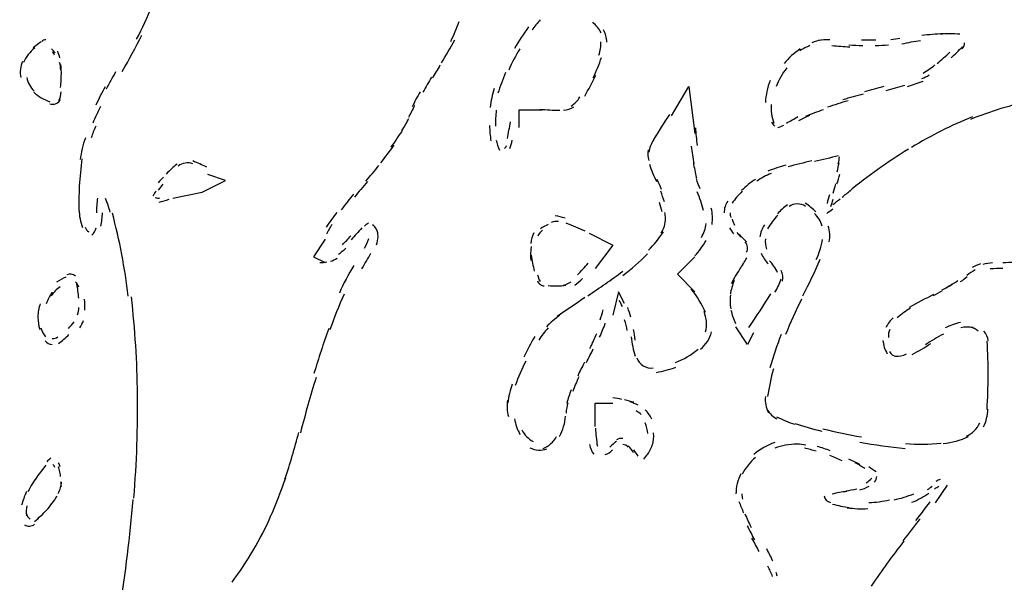
# Model space of a CAD drawing. Units: inches. Extents: x 48628 to 116498, y -68824 to -21783.
# Drawn here: x 73703 to 73970, y -54921 to -54768 of the extents above; entities that cross this region are included whole.
import ezdxf

# ---------------------------------------------------------------- set-up
doc = ezdxf.new("R2010")
doc.units = ezdxf.units.IN
doc.header["$MEASUREMENT"] = 0
doc.layers.add('freecads.com', color=7, linetype='Continuous')

msp = doc.modelspace()

# ---------------------------------------------------------------- linework, layer by layer
at = {"layer": 'freecads.com', "color": 0}
for p, q in [((73879.78, -54794.47), (73884.56, -54786.49)), ((73884.56, -54786.49), (73886.17, -54799.25)), ((73844.73, -54792.85), (73838.35, -54792.85)), ((73838.35, -54792.85), (73838.35, -54797.63)), ((73752.31, -54815.17), (73758.68, -54812.01)), ((73758.68, -54812.01), (73753.92, -54810.39)), ((73744.37, -54816.79), (73752.31, -54815.17)), ((73857.49, -54826.31), (73863.86, -54829.54)), ((73785.76, -54827.93), (73782.59, -54832.71)), ((73863.86, -54829.54), (73859.09, -54835.9)), ((73782.59, -54832.71), (73785.76, -54834.29)), ((73886.17, -54832.71), (73881.4, -54837.45)), ((73881.4, -54837.45), (73886.17, -54842.3)), ((73865.42, -54842.3), (73863.86, -54848.62)), ((73867.03, -54845.46), (73865.42, -54842.3)), ((73900.48, -54856.6), (73897.32, -54851.82)), ((73902.08, -54853.44), (73900.48, -54856.6)), ((73859.09, -54878.88), (73859.09, -54872.52)), ((73859.09, -54872.52), (73863.86, -54872.52)), ((73954.67, -54894.84), (73951.46, -54899.66))]:
    msp.add_line(p, q, dxfattribs=at)
for points in [[(73734.52, -54773.62), (73736.07, -54770.61), (73737.48, -54767.56), (73738.82, -54764.44)], [(73819.84, -54774.18), (73820.77, -54772.49), (73821.5, -54770.65), (73822.12, -54768.8)], [(73844.16, -54768.31), (73843.38, -54769.25), (73842.61, -54770.19), (73841.93, -54771.14)], [(73860.7, -54771.85), (73860.08, -54770.76), (73859.35, -54769.86), (73858.42, -54768.95)], [(73730.63, -54782.35), (73732.5, -54779.11), (73734.27, -54775.84), (73735.97, -54772.49)], [(73841, -54770.27), (73839.59, -54772.15), (73838.35, -54774.07), (73837.16, -54776.1)], [(73862.25, -54774.41), (73862.2, -54773.21), (73861.9, -54772.08), (73861.33, -54771.02)], [(73953.69, -54772.15), (73951.67, -54772.23), (73949.69, -54772.38), (73947.78, -54772.6)], [(73958.15, -54772.23), (73956.33, -54772.15), (73954.52, -54772.15), (73952.76, -54772.23)], [(73708.59, -54774.3), (73707.86, -54774.86), (73707.14, -54775.39), (73706.41, -54775.95)], [(73709.89, -54773.77), (73709.47, -54773.81), (73709.06, -54773.92), (73708.75, -54774.18)], [(73817.34, -54780.05), (73818.59, -54778.02), (73819.84, -54775.95), (73820.92, -54773.77)], [(73860.08, -54777.91), (73860.49, -54776.74), (73860.7, -54775.54), (73860.65, -54774.3)], [(73917.43, -54775.35), (73916.51, -54775.69), (73915.63, -54776.18), (73914.68, -54776.74)], [(73920.55, -54773.88), (73919.66, -54774), (73918.79, -54774.26), (73917.95, -54774.56)], [(73922.78, -54773.77), (73921.69, -54773.73), (73920.66, -54773.77), (73919.61, -54773.92)], [(73928.23, -54775.8), (73926.62, -54775.65), (73925.01, -54775.54), (73923.35, -54775.43)], [(73928.01, -54775.12), (73929.26, -54775.24), (73930.51, -54775.28), (73931.76, -54775.35)], [(73931.39, -54773.73), (73932.69, -54773.77), (73933.99, -54773.77), (73935.33, -54773.73)], [(73935.12, -54775.35), (73936.31, -54775.28), (73937.51, -54775.24), (73938.75, -54775.09)], [(73939.43, -54773.69), (73940.26, -54773.62), (73941.09, -54773.47), (73941.86, -54773.32)], [(73947.46, -54774.03), (73945.7, -54774.26), (73943.99, -54774.56), (73942.33, -54774.97)], [(73958.78, -54776.22), (73959.19, -54775.76), (73959.44, -54775.16), (73959.44, -54774.56)], [(73706.88, -54775.95), (73705.53, -54777.04), (73704.49, -54778.4), (73703.83, -54779.94)], [(73712.38, -54777.35), (73712.12, -54776.93), (73711.75, -54776.55), (73711.39, -54776.22)], [(73712.27, -54777.98), (73712.12, -54777.61), (73711.97, -54777.31), (73711.7, -54777.01)], [(73713.68, -54778.7), (73713.52, -54778.1), (73713.31, -54777.5), (73713.11, -54776.89)], [(73838.61, -54776.18), (73837.52, -54778.1), (73836.49, -54779.98), (73835.59, -54782.01)], [(73914.79, -54776.25), (73913.13, -54777.31), (73911.63, -54778.66), (73910.43, -54780.21)], [(73951.98, -54780.17), (73953.17, -54779.19), (73954.32, -54778.17), (73955.4, -54777.16)], [(73955.76, -54778.66), (73956.8, -54777.72), (73957.84, -54776.67), (73958.83, -54775.69)], [(73703.56, -54779.64), (73702.94, -54781), (73702.78, -54782.54), (73703.09, -54784.04)], [(73713.93, -54781.94), (73713.88, -54781.26), (73713.78, -54780.58), (73713.63, -54779.94)], [(73714.09, -54782.54), (73714.09, -54781.86), (73714.04, -54781.15), (73713.98, -54780.51)], [(73816.93, -54780.66), (73816.25, -54781.82), (73815.54, -54783.03), (73814.86, -54784.16)], [(73858.58, -54784.08), (73859.4, -54782.28), (73860.19, -54780.39), (73860.81, -54778.55)], [(73948.14, -54782.84), (73949.28, -54782.16), (73950.37, -54781.41), (73951.35, -54780.58)], [(73713.88, -54786.75), (73714.04, -54785.32), (73714.09, -54783.93), (73714.09, -54782.54)], [(73728.81, -54782.5), (73727.94, -54784.04), (73727.06, -54785.66), (73726.23, -54787.21)], [(73834.77, -54782.69), (73833.93, -54784.57), (73833.27, -54786.45), (73832.65, -54788.3)], [(73856.24, -54789.09), (73857.33, -54787.21), (73858.31, -54785.32), (73859.26, -54783.37)], [(73911.11, -54781.41), (73909.87, -54782.95), (73908.94, -54784.68), (73908.21, -54786.49)], [(73947.78, -54784.31), (73948.5, -54784.04), (73949.18, -54783.74), (73949.8, -54783.33)], [(73704.7, -54784.04), (73705.01, -54785.44), (73705.68, -54786.68), (73706.72, -54787.73)], [(73814.65, -54783.89), (73813.88, -54785.25), (73813.09, -54786.57), (73812.31, -54788)], [(73906.6, -54784.87), (73905.87, -54786.79), (73905.46, -54788.75), (73905.3, -54790.78)], [(73938.13, -54787.58), (73939.84, -54787.09), (73941.5, -54786.64), (73943.16, -54786.08)], [(73943.89, -54786.49), (73945.34, -54786), (73946.73, -54785.55), (73948.14, -54785.02)], [(73706.63, -54788), (73707.86, -54789.12), (73709.32, -54789.99), (73710.93, -54790.63)], [(73713.41, -54790.29), (73713.78, -54789.54), (73713.98, -54788.75), (73714.04, -54787.92)], [(73725.97, -54786.53), (73725.08, -54788.15), (73724.26, -54789.84), (73723.42, -54791.5)], [(73811.54, -54787.88), (73810.76, -54789.24), (73810.04, -54790.59), (73809.36, -54791.98)], [(73831.65, -54786.98), (73831.13, -54788.64), (73830.78, -54790.37), (73830.56, -54792.14)], [(73931.91, -54788.56), (73930.05, -54789.01), (73928.23, -54789.5), (73926.35, -54790.07)], [(73932.28, -54787.77), (73934.03, -54787.32), (73935.79, -54786.87), (73937.61, -54786.38)], [(73710.93, -54791.16), (73711.45, -54791.35), (73712.07, -54791.31), (73712.64, -54791.08)], [(73712.64, -54791.08), (73713.16, -54790.89), (73713.63, -54790.4), (73713.88, -54789.91)], [(73852.56, -54791.76), (73853.49, -54791.16), (73854.33, -54790.33), (73854.89, -54789.31)], [(73906.9, -54791.31), (73906.81, -54793.04), (73907.01, -54794.73), (73907.63, -54796.39)], [(73927.76, -54790.33), (73925.89, -54790.86), (73924.03, -54791.46), (73922.21, -54792.1)], [(73977.8, -54790.29), (73972.05, -54791.46), (73966.45, -54793.23), (73961.01, -54795.41)], [(73724.72, -54791.87), (73723.99, -54793.38), (73723.26, -54794.92), (73722.6, -54796.43)], [(73810.04, -54791.61), (73809.47, -54792.7), (73808.9, -54793.83), (73808.38, -54794.92)], [(73832.22, -54792.85), (73832.08, -54794.32), (73831.97, -54795.79), (73831.97, -54797.25)], [(73844.05, -54792.59), (73845.87, -54792.81), (73847.69, -54792.93), (73849.44, -54792.85)], [(73850.44, -54792.85), (73851.42, -54792.85), (73852.46, -54792.55), (73853.28, -54792.02)], [(73879.26, -54794.05), (73877.76, -54796.39), (73876.26, -54798.72), (73874.8, -54801.05)], [(73921.02, -54792.81), (73919.41, -54793.34), (73917.86, -54793.94), (73916.25, -54794.58)], [(73806.61, -54798.46), (73807.29, -54797.37), (73807.9, -54796.24), (73808.47, -54795.11)], [(73835.24, -54800.6), (73835.54, -54799.1), (73835.81, -54797.59), (73836.07, -54796.09)], [(73907.01, -54796.12), (73907.17, -54796.54), (73907.48, -54796.91), (73907.85, -54797.18)], [(73911.06, -54796.39), (73912.09, -54795.82), (73913.13, -54795.26), (73914.17, -54794.62)], [(73917.29, -54794.36), (73916.25, -54794.77), (73915.26, -54795.26), (73914.33, -54795.82)], [(73961.58, -54794.69), (73955.81, -54796.95), (73950.27, -54799.81), (73945.04, -54803.05)], [(73723.42, -54797.25), (73722.96, -54798.27), (73722.54, -54799.32), (73722.23, -54800.38)], [(73803.65, -54802.97), (73804.74, -54801.47), (73805.72, -54799.96), (73806.72, -54798.46)], [(73830.42, -54797.1), (73830.42, -54798.46), (73830.53, -54799.85), (73830.78, -54801.21)], [(73886.33, -54797.67), (73886.42, -54799.29), (73886.58, -54800.9), (73886.79, -54802.45)], [(73908.67, -54797.59), (73909.24, -54797.48), (73909.81, -54797.25), (73910.28, -54796.99)], [(73720.62, -54800.38), (73719.94, -54802.37), (73719.48, -54804.33), (73719.23, -54806.29)], [(73832.22, -54801.02), (73832.38, -54801.92), (73832.7, -54802.86), (73833.11, -54803.8)], [(73835.86, -54803.28), (73836.17, -54802.56), (73836.38, -54801.85), (73836.54, -54801.05)], [(73874.91, -54801.02), (73874.28, -54802.03), (73873.87, -54803.12), (73873.62, -54804.33)], [(73800.85, -54807.23), (73802.1, -54805.61), (73803.35, -54804.07), (73804.49, -54802.41)], [(73834.45, -54803.35), (73834.72, -54803.09), (73834.88, -54802.82), (73835.03, -54802.48)], [(73873.52, -54803.69), (73873.3, -54804.71), (73873.35, -54805.68), (73873.67, -54806.55)], [(73885.19, -54802.67), (73885.38, -54804.25), (73885.65, -54805.87), (73885.9, -54807.45)], [(73944.14, -54803.5), (73938.49, -54806.96), (73933.1, -54810.84), (73927.96, -54815.05)], [(73719.69, -54806.1), (73719.33, -54808.58), (73719.12, -54811.03), (73718.96, -54813.51)], [(73745.51, -54807.53), (73744.48, -54808.36), (73743.55, -54809.26), (73742.57, -54810.24)], [(73747.74, -54807.26), (73747.01, -54807.38), (73746.4, -54807.64), (73745.83, -54808.09)], [(73749.78, -54807.49), (73749.15, -54807.23), (73748.42, -54807.11), (73747.74, -54807.26)], [(73753.56, -54808.36), (73752.31, -54807.79), (73751.12, -54807.23), (73749.81, -54806.7)], [(73885.75, -54807.11), (73885.95, -54808.54), (73886.27, -54809.86), (73886.58, -54811.29)], [(73917.91, -54806.66), (73915.73, -54807.19), (73913.6, -54807.68), (73911.47, -54808.32)], [(73925.16, -54805.31), (73922.98, -54805.83), (73920.81, -54806.36), (73918.63, -54806.85)], [(73924.8, -54809.64), (73925.01, -54808.85), (73925.16, -54808.05), (73925.32, -54807.26)], [(73925.12, -54807.45), (73925.27, -54806.81), (73925.37, -54806.21), (73925.48, -54805.57)], [(73796.76, -54812.19), (73798, -54810.8), (73799.19, -54809.33), (73800.33, -54807.9)], [(73873.82, -54807.6), (73874.34, -54809.18), (73874.96, -54810.76), (73875.74, -54812.27)], [(73906.9, -54810.12), (73905.51, -54810.65), (73904.21, -54811.33), (73902.98, -54812.19)], [(73910.9, -54807.87), (73909.24, -54808.32), (73907.58, -54808.85), (73905.97, -54809.45)], [(73741.84, -54811.07), (73741.32, -54811.59), (73740.85, -54812.08), (73740.38, -54812.61)], [(73797.23, -54812.31), (73796.03, -54813.7), (73794.84, -54815.13), (73793.7, -54816.52)], [(73877.09, -54814.45), (73876.73, -54813.51), (73876.32, -54812.61), (73875.9, -54811.71)], [(73886.53, -54811.48), (73886.79, -54812.42), (73887.1, -54813.36), (73887.47, -54814.19)], [(73902.6, -54811.71), (73901.26, -54812.57), (73899.96, -54813.59), (73898.82, -54814.75)], [(73924.75, -54812.95), (73925.07, -54812.04), (73925.27, -54811.18), (73925.53, -54810.28)], [(73718.96, -54813.59), (73718.86, -54816), (73718.8, -54818.37), (73718.91, -54820.78)], [(73739.82, -54814.87), (73739.5, -54815.24), (73739.25, -54815.73), (73738.98, -54816.15)], [(73741.63, -54813.02), (73741.21, -54813.55), (73740.8, -54814.08), (73740.43, -54814.6)], [(73877.87, -54817.76), (73877.56, -54816.79), (73877.24, -54815.85), (73876.89, -54814.87)], [(73888.5, -54820.17), (73888.08, -54818.44), (73887.52, -54816.71), (73886.79, -54815.13)], [(73898.98, -54814.94), (73898, -54815.92), (73897.05, -54817.01), (73896.28, -54818.18)], [(73924.39, -54812.95), (73924.13, -54813.81), (73923.87, -54814.68), (73923.61, -54815.58)], [(73926.15, -54816.56), (73926.93, -54815.92), (73927.71, -54815.32), (73928.48, -54814.68)], [(73723.89, -54816.82), (73723.74, -54818.1), (73723.64, -54819.42), (73723.64, -54820.78)], [(73727.37, -54820.62), (73727.01, -54819.35), (73726.58, -54818.1), (73726.06, -54816.94)], [(73739.6, -54816.67), (73739.97, -54816.79), (73740.43, -54816.82), (73740.85, -54816.71)], [(73740.64, -54817.88), (73741.57, -54817.65), (73742.46, -54817.39), (73743.34, -54817.09)], [(73793.48, -54815.69), (73792.35, -54817.09), (73791.21, -54818.52), (73790.12, -54820.02)], [(73877.24, -54820.55), (73877.03, -54819.72), (73876.83, -54818.89), (73876.57, -54817.99)], [(73895.09, -54817.61), (73894.46, -54818.52), (73894.1, -54819.65), (73894.1, -54820.78)], [(73919.05, -54820.55), (73918.16, -54819.68), (73917.18, -54818.89), (73916.14, -54818.18)], [(73922.73, -54815.88), (73922.52, -54816.67), (73922.27, -54817.43), (73922.05, -54818.22)], [(73923.61, -54817.2), (73923.41, -54817.88), (73923.25, -54818.48), (73923.03, -54819.16)], [(73923.66, -54818.52), (73924.34, -54817.99), (73925.01, -54817.5), (73925.64, -54816.97)], [(73718.86, -54819.87), (73718.96, -54821.6), (73719.28, -54823.26), (73719.8, -54824.8)], [(73724.78, -54824.46), (73725.08, -54823.18), (73725.24, -54822.02), (73725.24, -54820.78)], [(73732.24, -54843.47), (73731.36, -54835.79), (73729.9, -54828.3), (73727.94, -54820.85)], [(73788.88, -54820.66), (73787.89, -54821.94), (73786.95, -54823.3), (73786.02, -54824.65)], [(73878.17, -54822.32), (73878.17, -54821.79), (73878.12, -54821.23), (73878.03, -54820.7)], [(73890.84, -54823.97), (73891.04, -54822.47), (73890.93, -54820.96), (73890.63, -54819.53)], [(73895.71, -54820.78), (73895.71, -54821.19), (73895.82, -54821.64), (73895.91, -54822.05)], [(73911.36, -54818.59), (73910.33, -54819.31), (73909.4, -54820.14), (73908.56, -54821.08)], [(73913.97, -54818.37), (73913.13, -54818.37), (73912.36, -54818.63), (73911.74, -54819.08)], [(73916.25, -54819.04), (73915.58, -54818.59), (73914.74, -54818.37), (73913.97, -54818.37)], [(73920.75, -54824.39), (73920.34, -54823.11), (73919.61, -54821.9), (73918.63, -54820.93)], [(73922, -54820.93), (73922.52, -54820.51), (73923.09, -54820.14), (73923.61, -54819.72)], [(73797.53, -54823.56), (73797.12, -54823.82), (73796.71, -54824.09), (73796.39, -54824.46)], [(73849.14, -54823.15), (73848.46, -54823.11), (73847.78, -54823.18), (73847.16, -54823.45)], [(73850.9, -54822.28), (73850.02, -54821.9), (73849.14, -54821.72), (73848.21, -54821.6)], [(73856.4, -54825.74), (73854.69, -54825.03), (73852.97, -54824.28), (73851.21, -54823.6)], [(73876.99, -54826.31), (73877.76, -54825.14), (73878.17, -54823.71), (73878.17, -54822.32)], [(73896.28, -54822.51), (73896.43, -54823.03), (73896.69, -54823.6), (73896.95, -54824.12)], [(73908.67, -54821.49), (73907.63, -54822.62), (73906.7, -54823.82), (73905.87, -54825.14)], [(73720.57, -54824.69), (73720.78, -54825.22), (73721.08, -54825.63), (73721.56, -54825.93)], [(73722.39, -54826.83), (73722.96, -54826.31), (73723.32, -54825.63), (73723.53, -54824.91)], [(73787.63, -54823.94), (73787.06, -54824.76), (73786.54, -54825.63), (73786.13, -54826.57)], [(73795.67, -54824.91), (73794.68, -54826.01), (73793.75, -54827.02), (73792.82, -54828.11)], [(73799.66, -54825.25), (73799.41, -54824.76), (73799.03, -54824.39), (73798.62, -54824.05)], [(73800.12, -54827.25), (73800.12, -54826.53), (73799.97, -54825.86), (73799.66, -54825.25)], [(73842.4, -54826.19), (73841.98, -54827.14), (73841.72, -54828.08), (73841.61, -54829.09)], [(73844.79, -54825.52), (73844.21, -54825.93), (73843.75, -54826.46), (73843.48, -54827.14)], [(73846.28, -54823.97), (73845.55, -54824.28), (73844.84, -54824.65), (73844.21, -54825.18)], [(73873.57, -54830.94), (73875.07, -54829.43), (73876.42, -54827.78), (73877.6, -54825.93)], [(73887.93, -54827.51), (73888.61, -54826.35), (73889.07, -54825.07), (73889.22, -54823.71)], [(73895.61, -54824.88), (73895.86, -54825.44), (73896.23, -54826.01), (73896.64, -54826.53)], [(73897.57, -54826.16), (73897.89, -54826.57), (73898.3, -54826.98), (73898.71, -54827.36)], [(73905.05, -54824.05), (73904.42, -54825.07), (73903.96, -54826.16), (73903.8, -54827.36)], [(73922.68, -54828.68), (73922.93, -54827.25), (73922.84, -54825.74), (73922.37, -54824.39)], [(73790.43, -54829.47), (73791.21, -54828.68), (73791.98, -54827.89), (73792.71, -54827.02)], [(73796.44, -54830.41), (73796.91, -54829.58), (73797.33, -54828.68), (73797.58, -54827.81)], [(73799.71, -54829.47), (73799.97, -54828.79), (73800.08, -54828.08), (73800.12, -54827.36)], [(73886.17, -54832.52), (73887.31, -54831.24), (73888.34, -54829.85), (73889.22, -54828.34)], [(73900.17, -54828.68), (73899.44, -54827.93), (73898.66, -54827.14), (73897.84, -54826.42)], [(73900.48, -54830.15), (73900.42, -54829.62), (73900.23, -54829.09), (73899.86, -54828.68)], [(73905.35, -54827.89), (73905.2, -54828.79), (73905.3, -54829.73), (73905.62, -54830.67)], [(73919.15, -54833.46), (73919.93, -54831.76), (73920.5, -54829.88), (73920.86, -54828)], [(73789.34, -54832.03), (73790.07, -54831.5), (73790.73, -54830.97), (73791.36, -54830.37)], [(73841.67, -54829.96), (73841.52, -54831.2), (73841.52, -54832.48), (73841.61, -54833.72)], [(73900.17, -54831.5), (73900.42, -54831.09), (73900.53, -54830.64), (73900.48, -54830.15)], [(73784.31, -54834.25), (73784.98, -54834.36), (73785.61, -54834.29), (73786.23, -54834.1)], [(73787.16, -54833.95), (73787.84, -54833.8), (73788.41, -54833.46), (73788.98, -54833.12)], [(73795.71, -54836.05), (73796.55, -54834.59), (73797.37, -54833.19), (73798.16, -54831.76)], [(73841.72, -54832.33), (73841.93, -54833.8), (73842.18, -54835.23), (73842.55, -54836.69)], [(73866.56, -54837.82), (73868.95, -54836.05), (73871.18, -54834.1), (73873.25, -54831.95)], [(73898.35, -54836.13), (73899.03, -54835.11), (73899.66, -54834.1), (73900.27, -54833.04)], [(73904.21, -54831.76), (73904.64, -54832.86), (73905.24, -54833.87), (73906.08, -54834.7)], [(73908.62, -54837), (73907.99, -54835.79), (73907.28, -54834.7), (73906.39, -54833.8)], [(73915.52, -54843.32), (73917.18, -54840.04), (73918.73, -54836.77), (73920.23, -54833.42)], [(73969.82, -54834.29), (73972, -54834.29), (73974.23, -54834.02), (73976.36, -54833.57)], [(73793.53, -54835.11), (73792.04, -54837.56), (73790.73, -54840.04), (73789.61, -54842.64)], [(73854.28, -54837.67), (73855.26, -54836.62), (73856.24, -54835.6), (73857.17, -54834.51)], [(73857.08, -54843.32), (73860.29, -54841.21), (73863.45, -54838.99), (73866.56, -54836.69)], [(73898.41, -54836.05), (73897.48, -54837.3), (73896.75, -54838.65), (73896.07, -54840.12)], [(73909.92, -54839.37), (73910.18, -54838.39), (73910.08, -54837.33), (73909.61, -54836.47)], [(73962.29, -54836.28), (73961.52, -54836.73), (73960.74, -54837.26), (73960.06, -54837.82)], [(73963.7, -54834.7), (73962.92, -54834.96), (73962.2, -54835.26), (73961.47, -54835.64)], [(73967.02, -54834.36), (73966.13, -54834.47), (73965.26, -54834.59), (73964.38, -54834.81)], [(73969.82, -54835.9), (73968.68, -54835.9), (73967.54, -54835.94), (73966.4, -54836.05)], [(73715.34, -54838.31), (73714.45, -54838.65), (73713.63, -54839.1), (73712.79, -54839.63)], [(73717.93, -54837.97), (73717.25, -54837.45), (73716.37, -54837.33), (73715.59, -54837.67)], [(73718.8, -54840.98), (73718.71, -54840.42), (73718.39, -54839.89), (73717.93, -54839.55)], [(73843.38, -54839.29), (73843.54, -54839.71), (73843.84, -54840.01), (73844.21, -54840.27)], [(73843.43, -54837.64), (73843.59, -54838.24), (73843.8, -54838.88), (73844.11, -54839.44)], [(73850.39, -54840.46), (73851.16, -54840.31), (73851.89, -54840.01), (73852.56, -54839.55)], [(73853.55, -54840.42), (73854.33, -54839.89), (73855.05, -54839.33), (73855.67, -54838.65)], [(73896.86, -54839.18), (73896.34, -54840.42), (73895.96, -54841.66), (73895.82, -54842.94)], [(73907.9, -54842.38), (73908.62, -54841.25), (73909.19, -54840.04), (73909.56, -54838.76)], [(73955.08, -54840.83), (73955.92, -54840.31), (73956.74, -54839.78), (73957.58, -54839.22)], [(73958.35, -54839.48), (73958.98, -54839.03), (73959.55, -54838.61), (73960.12, -54838.09)], [(73713.73, -54840.95), (73712.79, -54841.62), (73711.97, -54842.38), (73711.29, -54843.32)], [(73718.8, -54843.96), (73718.71, -54842.72), (73718.55, -54841.4), (73718.28, -54840.16)], [(73844.21, -54840.27), (73844.52, -54840.46), (73844.89, -54840.65), (73845.25, -54840.68)], [(73846.34, -54840.53), (73847.12, -54840.65), (73847.89, -54840.68), (73848.73, -54840.68)], [(73848.73, -54840.68), (73849.5, -54840.68), (73850.33, -54840.57), (73851.1, -54840.42)], [(73889.02, -54847.87), (73888.08, -54845.61), (73886.79, -54843.47), (73885.19, -54841.55)], [(73950.94, -54843.28), (73951.76, -54842.87), (73952.6, -54842.38), (73953.42, -54841.93)], [(73953.37, -54841.74), (73954.32, -54841.21), (73955.19, -54840.68), (73956.08, -54840.12)], [(73711.6, -54842.38), (73710.93, -54843.32), (73710.36, -54844.41), (73709.99, -54845.5)], [(73720.46, -54847.27), (73720.46, -54846.29), (73720.46, -54845.28), (73720.42, -54844.3)], [(73734.79, -54870.08), (73734.68, -54861.27), (73734.11, -54852.46), (73733.13, -54843.62)], [(73790.89, -54842.87), (73789.5, -54846.07), (73788.15, -54849.3), (73787, -54852.61)], [(73856.29, -54843.85), (73853.76, -54845.54), (73851.21, -54847.27), (73848.73, -54848.96)], [(73866.46, -54846.22), (73866.2, -54845.65), (73865.95, -54845.12), (73865.57, -54844.6)], [(73895.82, -54843.17), (73895.66, -54844.41), (73895.71, -54845.65), (73895.91, -54846.89)], [(73900.84, -54851.94), (73902.87, -54848.93), (73904.89, -54845.88), (73906.81, -54842.79)], [(73915.16, -54844.3), (73913.54, -54847.42), (73912.09, -54850.62), (73910.8, -54853.89)], [(73950.94, -54843.02), (73948.77, -54844.11), (73946.53, -54845.28), (73944.41, -54846.55)], [(73708.38, -54845.5), (73707.97, -54846.63), (73707.75, -54847.83), (73707.72, -54849.08)], [(73718.5, -54848.51), (73718.71, -54847.83), (73718.86, -54847.23), (73718.86, -54846.55)], [(73860.4, -54849.9), (73860.75, -54849.04), (73861.01, -54848.1), (73861.27, -54847.16)], [(73868.79, -54849.19), (73868.54, -54848.32), (73868.22, -54847.42), (73867.91, -54846.55)], [(73889.07, -54853.18), (73889.54, -54851.3), (73889.38, -54849.38), (73888.65, -54847.65)], [(73895.96, -54847.23), (73896.23, -54848.51), (73896.64, -54849.72), (73897.21, -54850.85)], [(73944.77, -54846.71), (73943.47, -54847.42), (73942.23, -54848.36), (73941.14, -54849.34)], [(73707.72, -54849.19), (73707.72, -54850.32), (73707.86, -54851.45), (73708.28, -54852.54)], [(73719.12, -54852.05), (73719.53, -54851.45), (73719.85, -54850.77), (73720.1, -54850.05)], [(73849.5, -54848.62), (73848.21, -54849.6), (73846.96, -54850.62), (73845.82, -54851.79)], [(73867.81, -54852.76), (73867.61, -54851.79), (73867.34, -54850.77), (73867.08, -54849.87)], [(73940.06, -54849.3), (73939.22, -54850.02), (73938.54, -54850.96), (73938.02, -54851.94)], [(73708.48, -54852.09), (73708.85, -54852.95), (73709.27, -54853.82), (73709.79, -54854.53)], [(73716.01, -54852.2), (73716.58, -54851.64), (73717.1, -54851), (73717.57, -54850.39)], [(73786.75, -54852.2), (73785.29, -54856.23), (73783.95, -54860.33), (73782.7, -54864.43)], [(73846.28, -54852.09), (73845.35, -54853.07), (73844.52, -54854.16), (73843.8, -54855.36)], [(73860.29, -54854.57), (73860.86, -54853.33), (73861.38, -54852.09), (73861.84, -54850.77)], [(73869.98, -54855.36), (73869.88, -54854.38), (73869.73, -54853.44), (73869.52, -54852.5)], [(73939.11, -54852.46), (73938.81, -54853.14), (73938.65, -54853.89), (73938.75, -54854.68)], [(73958.35, -54850.58), (73956.85, -54850.88), (73955.46, -54851.41), (73954.1, -54852.09)], [(73961.72, -54851.94), (73960.64, -54851.79), (73959.49, -54851.79), (73958.4, -54852.05)], [(73963.08, -54852.95), (73962.51, -54852.39), (73961.72, -54852.05), (73960.96, -54851.86)], [(73965.82, -54855.62), (73965.77, -54854.61), (73965.36, -54853.71), (73964.63, -54852.95)], [(73709.73, -54855.55), (73710.14, -54856.19), (73710.87, -54856.6), (73711.6, -54856.6)], [(73711.6, -54854.98), (73712.16, -54855.02), (73712.73, -54854.83), (73713.16, -54854.53)], [(73713.31, -54856.34), (73714.3, -54855.62), (73715.28, -54854.72), (73716.16, -54853.89)], [(73842.66, -54854.42), (73841.61, -54856.23), (73840.63, -54858.03), (73839.75, -54859.99)], [(73857.65, -54857.66), (73858.31, -54856.34), (73858.94, -54854.98), (73859.51, -54853.59)], [(73868.84, -54854.5), (73869.05, -54856.3), (73869.41, -54858.03), (73869.93, -54859.76)], [(73887.67, -54857.85), (73889.18, -54856.64), (73890.22, -54854.98), (73890.68, -54853.18)], [(73909.61, -54853.86), (73908.42, -54856.79), (73907.38, -54859.88), (73906.55, -54862.96)], [(73937.2, -54855.47), (73937.35, -54856.75), (73937.77, -54858), (73938.4, -54859.12)], [(73953.69, -54853.74), (73952.03, -54854.57), (73950.37, -54855.55), (73948.82, -54856.64)], [(73965.82, -54865), (73965.82, -54861.87), (73965.72, -54858.82), (73965.56, -54855.7)], [(73856.71, -54861.46), (73857.33, -54860.22), (73858.01, -54858.97), (73858.58, -54857.73)], [(73880.88, -54861.46), (73883.1, -54860.59), (73885.19, -54859.39), (73887.04, -54857.88)], [(73945.18, -54859.31), (73946.95, -54858.41), (73948.61, -54857.36), (73950.27, -54856.3)], [(73840.22, -54861.08), (73839.18, -54863.23), (73838.2, -54865.48), (73837.36, -54867.74)], [(73870.4, -54860.18), (73870.71, -54861.12), (73871.28, -54861.83), (73872.11, -54862.36)], [(73939.01, -54858.52), (73939.38, -54859.24), (73940.09, -54859.73), (73940.88, -54859.76)], [(73940.57, -54859.76), (73941.61, -54859.88), (73942.7, -54859.65), (73943.68, -54859.12)], [(73856.19, -54861.42), (73855.51, -54862.66), (73854.89, -54863.9), (73854.33, -54865.15)], [(73872.11, -54862.36), (73872.94, -54862.89), (73873.93, -54863.08), (73874.85, -54862.93)], [(73875.74, -54864.17), (73877.51, -54863.87), (73879.26, -54863.38), (73880.97, -54862.74)], [(73907.48, -54863.19), (73906.81, -54865.67), (73906.29, -54868.23), (73905.92, -54870.75)], [(73783.27, -54865.56), (73781.77, -54870.53), (73780.31, -54875.57), (73779.02, -54880.61)], [(73854.63, -54865.41), (73854.01, -54866.69), (73853.49, -54868.01), (73853.03, -54869.36)], [(73965.52, -54874.22), (73965.72, -54871.17), (73965.82, -54868.16), (73965.82, -54865.11)], [(73836.54, -54867.33), (73835.97, -54868.98), (73835.5, -54870.72), (73835.34, -54872.41)], [(73852.56, -54868.87), (73852.1, -54870.08), (73851.73, -54871.28), (73851.37, -54872.52)], [(73733.79, -54898.34), (73734.57, -54888.74), (73734.88, -54879.15), (73734.79, -54869.51)], [(73835.29, -54871.73), (73835.08, -54873.24), (73835.13, -54874.71), (73835.5, -54876.14)], [(73866.36, -54871.54), (73865.52, -54871.32), (73864.7, -54871.17), (73863.86, -54871.09)], [(73869.62, -54872.3), (73868.79, -54872.07), (73867.96, -54871.81), (73867.08, -54871.58)], [(73905.35, -54870.72), (73905.15, -54872.22), (73905.4, -54873.76), (73906.13, -54875.12)], [(73851.67, -54872.41), (73851.42, -54873.35), (73851.21, -54874.29), (73851.16, -54875.27)], [(73870.76, -54873.05), (73870.03, -54872.75), (73869.3, -54872.41), (73868.59, -54872.15)], [(73874.44, -54876.89), (73874.03, -54875.95), (73873.41, -54875.04), (73872.62, -54874.4)], [(73905.92, -54874.4), (73906.49, -54875.42), (73907.38, -54876.25), (73908.42, -54876.78)], [(73964.58, -54878.96), (73965.31, -54877.45), (73965.67, -54875.83), (73965.77, -54874.18)], [(73837.16, -54876.81), (73837.42, -54878.28), (73837.93, -54879.67), (73838.66, -54881.03)], [(73849.39, -54881.55), (73850.33, -54879.82), (73850.9, -54877.98), (73851.05, -54876.06)], [(73871.59, -54875.57), (73871.18, -54875.23), (73870.71, -54874.89), (73870.25, -54874.63)], [(73908.31, -54876.25), (73909.97, -54877.04), (73911.63, -54877.72), (73913.34, -54878.28)], [(73859.15, -54879.33), (73859.26, -54880.99), (73859.4, -54882.65), (73859.67, -54884.23)], [(73873.35, -54880.73), (73873.3, -54879.75), (73873.1, -54878.81), (73872.68, -54877.87)], [(73913.34, -54878.05), (73915.73, -54878.85), (73918.16, -54879.56), (73920.61, -54880.12)], [(73920.91, -54879.52), (73924.39, -54880.31), (73927.91, -54881.03), (73931.39, -54881.71)], [(73959.92, -54881.48), (73961.52, -54880.8), (73962.81, -54879.52), (73963.54, -54877.9)], [(73774.82, -54893.22), (73776.22, -54889.01), (73777.46, -54884.75), (73778.6, -54880.46)], [(73839.18, -54879.82), (73839.86, -54881.14), (73840.89, -54882.23), (73842.23, -54882.91)], [(73844.93, -54884.83), (73846.5, -54884.19), (73847.78, -54883.06), (73848.62, -54881.59)], [(73866.56, -54882.12), (73865.98, -54882.01), (73865.37, -54882.16), (73864.84, -54882.53)], [(73874.66, -54883.96), (73874.96, -54882.91), (73875.07, -54881.74), (73874.96, -54880.61)], [(73953.59, -54883.51), (73955.98, -54883.25), (73958.31, -54882.57), (73960.49, -54881.63)], [(73841.36, -54884.64), (73842.81, -54885.39), (73844.47, -54885.47), (73845.98, -54884.9)], [(73857.54, -54883.74), (73857.69, -54884.72), (73858.11, -54885.66), (73858.74, -54886.41)], [(73864.84, -54882.91), (73864.23, -54883.36), (73863.61, -54883.89), (73863.04, -54884.45)], [(73868.07, -54884.49), (73867.64, -54884.08), (73867.13, -54883.78), (73866.56, -54883.74)], [(73869.52, -54886), (73869.1, -54885.32), (73868.64, -54884.72), (73868.07, -54884.08)], [(73873.3, -54886.48), (73873.93, -54885.58), (73874.39, -54884.6), (73874.71, -54883.55)], [(73907.85, -54883.21), (73905.78, -54883.93), (73903.85, -54885.02), (73902.14, -54886.48)], [(73913.92, -54883.66), (73911.84, -54883.74), (73909.76, -54884.08), (73907.85, -54884.75)], [(73916.29, -54883.93), (73915.52, -54883.78), (73914.74, -54883.66), (73913.97, -54883.66)], [(73919.15, -54885.58), (73918.11, -54885.28), (73917.02, -54885.02), (73915.93, -54884.75)], [(73922.93, -54885.47), (73921.8, -54885.05), (73920.61, -54884.64), (73919.41, -54884.3)], [(73930.98, -54883.1), (73935.02, -54883.89), (73939.11, -54884.45), (73943.27, -54884.83)], [(73943.41, -54883.51), (73946.64, -54883.78), (73949.85, -54883.74), (73953.07, -54883.36)], [(73711.24, -54887.46), (73710.82, -54887.73), (73710.46, -54888.03), (73710.14, -54888.44)], [(73861.84, -54886.52), (73862.57, -54886.22), (73863.24, -54885.81), (73863.81, -54885.24)], [(73869.52, -54885.24), (73869.88, -54885.81), (73870.3, -54886.37), (73870.71, -54886.94)], [(73872.27, -54887.76), (73872.68, -54887.31), (73873.05, -54886.79), (73873.46, -54886.33)], [(73902.66, -54887.31), (73901.15, -54888.55), (73899.91, -54890.1), (73899.03, -54891.87)], [(73926.15, -54888.18), (73925.07, -54887.65), (73923.98, -54887.2), (73922.84, -54886.79)], [(73931.08, -54889.27), (73930.05, -54888.74), (73929.01, -54888.22), (73927.96, -54887.76)], [(73709.89, -54889.35), (73709.06, -54890.44), (73708.23, -54891.49), (73707.45, -54892.58)], [(73712.32, -54889.98), (73712.22, -54889.68), (73712.02, -54889.38), (73711.8, -54889.16)], [(73713.68, -54891.19), (73713.57, -54890.74), (73713.46, -54890.25), (73713.31, -54889.8)], [(73713.73, -54889.83), (73713.68, -54889.42), (73713.52, -54889.08), (73713.36, -54888.71)], [(73932.33, -54890.25), (73931.49, -54889.76), (73930.67, -54889.27), (73929.73, -54888.78)], [(73935.44, -54891.19), (73934.76, -54890.78), (73934.03, -54890.32), (73933.37, -54889.87)], [(73707.55, -54892.43), (73706.63, -54893.67), (73705.79, -54895.07), (73705.01, -54896.5)], [(73713.88, -54892.43), (73713.82, -54891.9), (73713.73, -54891.42), (73713.63, -54890.89)], [(73770.82, -54903.53), (73772.39, -54900), (73773.78, -54896.42), (73775.03, -54892.81)], [(73898.66, -54891.72), (73897.78, -54893.41), (73897.32, -54895.33), (73897.32, -54897.21)], [(73932.69, -54894.16), (73933.26, -54893.79), (73933.78, -54893.37), (73934.19, -54892.88)], [(73934.97, -54893.97), (73935.33, -54893.56), (73935.54, -54893), (73935.54, -54892.43)], [(73713.21, -54897.06), (73713.82, -54896.04), (73714.14, -54894.99), (73714.09, -54893.9)], [(73714.09, -54895.25), (73714.04, -54894.76), (73714.04, -54894.35), (73713.98, -54893.9)], [(73927.14, -54896.35), (73928.12, -54896.23), (73929.16, -54896.04), (73930.14, -54895.82)], [(73930.98, -54896.12), (73931.8, -54895.86), (73932.69, -54895.55), (73933.46, -54895.07)], [(73950.62, -54895.18), (73950.16, -54895.48), (73949.69, -54895.82), (73949.28, -54896.12)], [(73952.44, -54895.18), (73952.03, -54895.4), (73951.67, -54895.59), (73951.25, -54895.86)], [(73952.76, -54893.26), (73952.39, -54893.41), (73952.08, -54893.56), (73951.71, -54893.79)], [(73704.65, -54896.57), (73704.02, -54897.78), (73703.61, -54899.02), (73703.31, -54900.26)], [(73710.09, -54901.58), (73711.18, -54900.37), (73712.12, -54899.13), (73712.95, -54897.78)], [(73898.93, -54897.21), (73898.93, -54897.66), (73898.98, -54898.15), (73899.14, -54898.6)], [(73921.27, -54897.74), (73921.43, -54898.6), (73922.11, -54899.32), (73922.98, -54899.54)], [(73927.45, -54896.53), (73926.1, -54896.68), (73924.75, -54896.95), (73923.41, -54897.25)], [(73940.26, -54898.79), (73942.07, -54898.42), (73943.89, -54897.89), (73945.61, -54897.14)], [(73945.13, -54899.47), (73946.73, -54898.79), (73948.3, -54898), (73949.75, -54896.95)], [(73704.7, -54900.41), (73704.49, -54901.31), (73704.49, -54902.22), (73704.6, -54903.12)], [(73729.9, -54928.67), (73731.56, -54918.74), (73732.75, -54908.73), (73733.59, -54898.72)], [(73898.14, -54899.24), (73898.51, -54900.26), (73898.93, -54901.31), (73899.39, -54902.33)], [(73923.55, -54899.96), (73925.07, -54900.37), (73926.57, -54900.64), (73928.07, -54900.9)], [(73927.55, -54900.94), (73929.42, -54901.2), (73931.28, -54901.31), (73933.15, -54901.16)], [(73933.42, -54899.54), (73935.28, -54899.47), (73937.2, -54899.24), (73939.01, -54898.79)], [(73946.22, -54904.4), (73947.52, -54902.74), (73948.82, -54901.05), (73950.05, -54899.32)], [(73704.54, -54902.4), (73704.65, -54903.08), (73705.06, -54903.68), (73705.63, -54904.06)], [(73706.82, -54904.66), (73707.97, -54903.72), (73709.11, -54902.63), (73710.09, -54901.58)], [(73766.26, -54912.42), (73768.03, -54909.4), (73769.64, -54906.28), (73771.03, -54903.08)], [(73899.75, -54902.59), (73900.27, -54903.83), (73900.84, -54905.04), (73901.41, -54906.28)], [(73704.08, -54905.6), (73704.91, -54906.17), (73706.06, -54906.05), (73706.82, -54905.45)], [(73900.37, -54905.87), (73901, -54907.11), (73901.67, -54908.43), (73902.35, -54909.67)], [(73942.75, -54909.97), (73944.25, -54908.01), (73945.8, -54906.02), (73947.31, -54904.06)], [(73903.64, -54912.87), (73902.98, -54911.66), (73902.35, -54910.42), (73901.67, -54909.25)], [(73942.95, -54909.97), (73939.84, -54913.96), (73936.88, -54918.06), (73934.03, -54922.24)], [(73760.45, -54921.18), (73762.52, -54918.36), (73764.5, -54915.46), (73766.26, -54912.42)], [(73907.38, -54915.5), (73906.81, -54914.37), (73906.29, -54913.28), (73905.67, -54912.15)], [(73907.28, -54919.6), (73906.86, -54918.66), (73906.44, -54917.76), (73905.97, -54916.82)], [(73908.47, -54919.57), (73908.47, -54919.19), (73908.42, -54918.81), (73908.26, -54918.59)]]:
    msp.add_open_spline(points, degree=3, dxfattribs=at)

doc.saveas('drawing.dxf')
